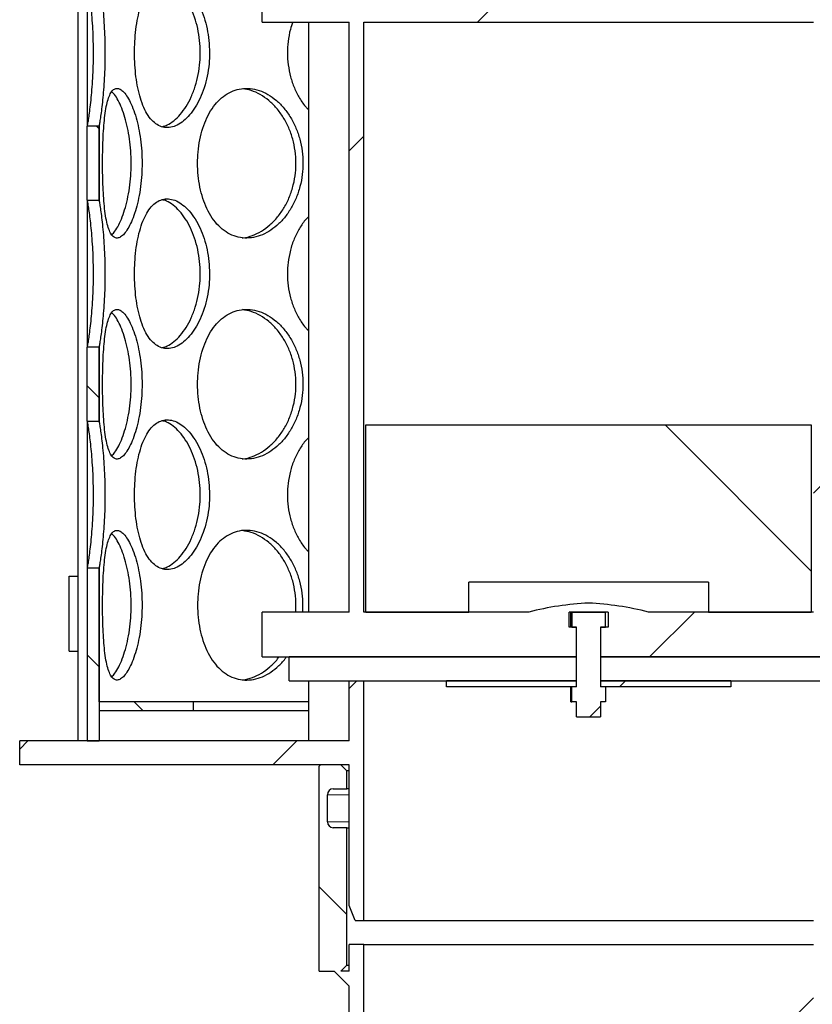
# Model space of a CAD drawing. Units: millimetres. Extents: x 0 to 420, y 0 to 297.
# Drawn here: x 122 to 135, y 208 to 224 of the extents above; entities that cross this region are included whole.
import ezdxf

# ---------------------------------------------------------------- set-up
doc = ezdxf.new("R2010")
doc.units = ezdxf.units.MM
pattern_1 = [(45, (0, 0), (-13.4704, 13.4704), []), (45, (4.49, 0), (-13.4704, 13.4704), []), (45, (8.98, 0), (-13.4704, 13.4704), []), (45, (13.47, 0), (-13.4704, 13.4704), [])]
pattern_2 = [(135, (0, 0), (-13.4704, -13.4704), []), (135, (-2e-14, 4.49), (-13.4704, -13.4704), []), (135, (-3e-14, 8.98), (-13.4704, -13.4704), []), (135, (-5e-14, 13.47), (-13.4704, -13.4704), [])]

msp = doc.modelspace()

# ---------------------------------------------------------------- hatches: boundary and pattern name
at = {"linetype": 'Continuous', "lineweight": 18}
h = msp.add_hatch(dxfattribs=at)
h.set_pattern_fill('ANSI31', angle=90, style=0)
edge = h.paths.add_edge_path(flags=0)
edge.add_arc((127.36799, 210.72146), 0.1, 180, 270, ccw=False)
edge.add_line((127.26799, 210.72146), (127.26799, 211.17146))
edge.add_arc((127.36799, 211.17146), 0.1, 90, 180, ccw=False)
edge.add_line((127.36799, 211.27146), (127.59299, 211.27146))
edge.add_line((127.59299, 211.27146), (127.59299, 211.57146))
edge.add_line((127.59299, 211.57146), (127.49299, 211.67146))
edge.add_line((127.49299, 211.67146), (127.15549, 211.67146))
edge.add_line((127.15549, 211.67146), (127.13049, 211.64646))
edge.add_line((127.13049, 211.64646), (127.13049, 208.22646))
edge.add_line((127.13049, 208.22646), (127.38049, 208.22646))
edge.add_line((127.38049, 208.22646), (127.63049, 207.97646))
edge.add_line((127.63049, 207.97646), (127.63049, 200.02646))
edge.add_line((127.63049, 200.02646), (153.63049, 200.02646))
edge.add_line((153.63049, 200.02646), (153.63049, 197.82646))
edge.add_line((153.63049, 197.82646), (154.03049, 197.82646))
edge.add_line((154.03049, 197.82646), (154.03049, 201.52646))
edge.add_line((154.03049, 201.52646), (153.63049, 201.52646))
edge.add_line((153.63049, 201.52646), (153.63049, 233.97646))
edge.add_line((153.63049, 233.97646), (158.88049, 233.97646))
edge.add_line((158.88049, 233.97646), (159.13049, 234.07646))
edge.add_line((159.13049, 234.07646), (159.13049, 234.22146))
edge.add_line((159.13049, 234.22146), (153.38549, 234.22146))
edge.add_line((153.38549, 234.22146), (153.38549, 200.27146))
edge.add_line((153.38549, 200.27146), (127.87549, 200.27146))
edge.add_line((127.87549, 200.27146), (127.87549, 208.67146))
edge.add_line((127.87549, 208.67146), (127.63049, 208.67146))
edge.add_line((127.63049, 208.67146), (127.63049, 208.22646))
edge.add_line((127.63049, 208.22646), (127.49299, 208.22646))
edge.add_line((127.49299, 208.22646), (127.59299, 208.32646))
edge.add_line((127.59299, 208.32646), (127.59299, 210.62146))
edge.add_line((127.59299, 210.62146), (127.36799, 210.62146))
h = msp.add_hatch(dxfattribs=at)
h.set_pattern_fill('DIN 201 Stahl und Stahlguss', style=0, pattern_type=2)
h.set_pattern_definition(pattern_1)
h.paths.add_polyline_path([(134.00224, 225.12146), (134.00224, 225.47146), (132.65874, 225.47146), (132.65874, 225.12146), (132.58049, 225.12146), (132.58049, 224.82146), (128.38049, 224.82146), (126.18049, 224.32146), (126.18049, 224.07146), (127.63049, 224.07146), (127.63049, 214.22146), (126.18049, 214.22146), (126.18049, 213.47146), (131.43049, 213.47146), (131.43049, 213.97146), (131.30549, 213.97146), (131.30549, 214.22146), (131.95549, 214.22146), (131.95549, 213.97146), (131.83049, 213.97146), (131.83049, 213.47146), (137.08049, 213.47146), (137.08049, 214.22146), (135.63049, 214.22146), (135.63049, 224.07146), (137.08049, 224.07146), (137.08049, 224.32146), (134.88049, 224.82146), (134.08049, 224.82146), (134.08049, 225.12146)], flags=0)
edge = h.paths.add_edge_path(flags=0)
edge.add_arc((131.86839, 209.37712), 5, 92.727169, 104.334362)
edge.add_line((130.63049, 214.22146), (127.87549, 214.22146))
edge.add_line((127.87549, 214.22146), (127.87549, 224.07146))
edge.add_line((127.87549, 224.07146), (135.38549, 224.07146))
edge.add_line((135.38549, 224.07146), (135.38549, 214.22146))
edge.add_line((135.38549, 214.22146), (132.63049, 214.22146))
edge.add_arc((131.39259, 209.37712), 5, 75.665638, 87.272831)
h = msp.add_hatch(dxfattribs=at)
h.set_pattern_fill('ANSI31', angle=90, style=0)
h.paths.add_polyline_path([(123.45549, 221.0996), (123.45549, 222.33333), (123.25549, 222.33333), (123.25549, 221.0996)], flags=0)
h = msp.add_hatch(dxfattribs=at)
h.set_pattern_fill('ANSI31', angle=90, style=0)
h.paths.add_polyline_path([(123.45549, 217.4096), (123.45549, 218.64333), (123.25549, 218.64333), (123.25549, 217.4096)], flags=0)
h = msp.add_hatch(dxfattribs=at)
h.set_pattern_fill('DIN 201 Stahl und Stahlguss', angle=90, style=0, pattern_type=2)
h.set_pattern_definition(pattern_2)
h.paths.add_polyline_path([(129.63049, 214.72146), (133.63049, 214.72146), (133.63049, 214.22146), (135.34799, 214.22146), (135.34799, 217.34646), (127.91299, 217.34646), (127.91299, 214.22146), (129.63049, 214.22146)], flags=0)
h = msp.add_hatch(dxfattribs=at)
h.set_pattern_fill('ANSI31', angle=90, style=0)
h.paths.add_polyline_path([(123.45549, 212.07146), (123.45549, 214.95333), (123.25549, 214.95333), (123.25549, 212.07146)], flags=0)
h = msp.add_hatch(dxfattribs=at)
h.set_pattern_fill('DIN 201 Stahl und Stahlguss', style=0, pattern_type=2)
h.set_pattern_definition(pattern_1)
h.paths.add_polyline_path([(122.95549, 213.57146), (123.10549, 213.57146), (123.10549, 214.82146), (122.95549, 214.82146)], flags=0)
h = msp.add_hatch(dxfattribs=at)
h.set_pattern_fill('DIN 201 Stahl und Stahlguss', style=0, pattern_type=2)
h.set_pattern_definition(pattern_1)
h.paths.add_polyline_path([(131.91275, 212.72146), (131.91275, 212.97146), (131.83049, 212.97146), (131.83049, 213.97146), (131.91275, 213.97146), (131.91275, 214.22146), (131.34823, 214.22146), (131.34823, 213.97146), (131.43049, 213.97146), (131.43049, 212.97146), (131.34823, 212.97146), (131.34823, 212.72146), (131.43049, 212.72146), (131.43049, 212.47146), (131.83049, 212.47146), (131.83049, 212.72146)], flags=0)
h = msp.add_hatch(dxfattribs=at)
h.set_pattern_fill('DIN 201 Stahl und Stahlguss', angle=90, style=0, pattern_type=2)
h.set_pattern_definition(pattern_2)
h.paths.add_polyline_path([(131.43049, 213.07146), (131.43049, 213.47146), (126.63049, 213.47146), (126.63049, 213.07146)], flags=0)
h = msp.add_hatch(dxfattribs=at)
h.set_pattern_fill('DIN 201 Stahl und Stahlguss', angle=90, style=0, pattern_type=2)
h.set_pattern_definition(pattern_2)
h.paths.add_polyline_path([(136.63049, 213.07146), (136.63049, 213.47146), (131.83049, 213.47146), (131.83049, 213.07146)], flags=0)
h = msp.add_hatch(dxfattribs=at)
h.set_pattern_fill('ANSI31', style=0)
h.paths.add_polyline_path([(127.87549, 213.07146), (127.63049, 213.07146), (127.63049, 212.07146), (122.13049, 212.07146), (122.13049, 211.67146), (127.63049, 211.67146), (127.63049, 209.32146), (127.73049, 209.07146), (127.87549, 209.07146)], flags=0)
h = msp.add_hatch(dxfattribs=at)
h.set_pattern_fill('DIN 201 Stahl und Stahlguss', style=0, pattern_type=2)
h.set_pattern_definition(pattern_1)
h.paths.add_polyline_path([(131.43049, 212.97146), (131.43049, 213.07146), (129.25549, 213.07146), (129.25549, 212.97146)], flags=0)
h = msp.add_hatch(dxfattribs=at)
h.set_pattern_fill('DIN 201 Stahl und Stahlguss', style=0, pattern_type=2)
h.set_pattern_definition(pattern_1)
h.paths.add_polyline_path([(134.00549, 212.97146), (134.00549, 213.07146), (131.83049, 213.07146), (131.83049, 212.97146)], flags=0)
h = msp.add_hatch(dxfattribs=at)
h.set_pattern_fill('ANSI31', angle=90, style=0)
h.paths.add_polyline_path([(123.45549, 212.57146), (125.03049, 212.57146), (125.03049, 212.72146), (123.45549, 212.72146)], flags=0)

# ---------------------------------------------------------------- linework, layer by layer
at = {"color": 7, "linetype": 'Continuous', "lineweight": 25}
for p, q in [((123.1055, 212.07146), (123.1055, 239.57146)), ((123.2555, 224.7896), (123.2555, 222.33333)), ((126.18049, 224.07146), (126.18049, 224.32146)), ((126.18049, 224.07146), (127.63049, 224.07146)), ((126.9525, 224.07146), (126.9525, 214.22146)), ((127.63049, 214.22146), (127.63049, 224.07146)), ((127.87549, 224.07146), (135.38549, 224.07146)), ((127.87549, 214.22146), (127.87549, 224.07146)), ((123.25549, 221.0996), (123.25549, 222.33333)), ((123.45549, 222.33333), (123.25549, 222.33333)), ((123.45549, 222.33333), (123.45549, 221.0996)), ((123.45696, 222.31421), (123.45549, 222.31421)), ((123.45696, 221.11872), (123.45696, 222.31421)), ((123.25549, 221.0996), (123.45549, 221.0996)), ((123.2555, 221.0996), (123.2555, 218.64333)), ((123.45696, 221.11872), (123.45549, 221.11872)), ((123.25549, 217.4096), (123.25549, 218.64333)), ((123.45549, 218.64333), (123.25549, 218.64333)), ((123.45549, 218.64333), (123.45549, 217.4096)), ((123.45696, 218.62421), (123.45549, 218.62421)), ((123.45696, 217.42872), (123.45696, 218.62421)), ((123.25549, 217.4096), (123.45549, 217.4096)), ((123.2555, 217.4096), (123.2555, 214.95333)), ((123.45696, 217.42872), (123.45549, 217.42872)), ((127.91299, 214.22146), (127.91299, 217.34646)), ((127.91299, 217.34646), (135.34799, 217.34646)), ((135.34799, 217.34646), (135.34799, 214.22146)), ((123.45549, 214.95333), (123.25549, 214.95333)), ((123.25549, 214.95333), (123.25549, 212.07146)), ((123.45549, 214.95333), (123.45549, 212.07146)), ((123.45549, 214.93421), (123.45696, 214.93421)), ((123.45696, 212.72146), (123.45696, 214.93421)), ((122.95549, 213.57146), (122.95549, 214.82146)), ((122.95549, 214.82146), (123.10549, 214.82146)), ((123.10549, 213.57146), (123.10549, 214.82146)), ((123.10549, 214.82146), (123.1055, 214.82146)), ((129.63049, 214.22146), (129.63049, 214.72146)), ((133.63049, 214.72146), (129.63049, 214.72146)), ((133.63049, 214.72146), (133.63049, 214.22146)), ((126.18049, 213.47146), (126.18049, 214.22146)), ((127.63049, 214.22146), (126.18049, 214.22146)), ((130.63049, 214.22146), (127.87549, 214.22146)), ((127.91299, 214.22146), (129.63049, 214.22146)), ((131.95549, 214.22146), (131.30549, 214.22146)), ((131.30549, 213.97146), (131.30549, 214.22146)), ((131.33272, 213.97146), (131.33272, 214.22146)), ((131.34823, 214.22146), (131.34823, 213.97146)), ((131.34823, 214.22146), (131.91275, 214.22146)), ((131.91275, 213.97146), (131.91275, 214.22146)), ((131.95549, 214.22146), (131.95549, 213.97146)), ((135.38549, 214.22146), (132.63049, 214.22146)), ((133.63049, 214.22146), (135.34799, 214.22146)), ((131.43049, 213.97146), (131.30549, 213.97146)), ((131.34823, 213.97146), (131.43049, 213.97146)), ((131.43049, 212.97146), (131.43049, 213.97146)), ((131.43049, 213.47146), (131.43049, 213.97146)), ((131.83049, 213.97146), (131.91275, 213.97146)), ((131.83049, 213.97146), (131.83049, 212.97146)), ((131.83049, 213.97146), (131.83049, 213.47146)), ((131.95549, 213.97146), (131.83049, 213.97146)), ((122.95549, 213.57146), (123.10549, 213.57146)), ((123.10549, 213.57146), (123.1055, 213.57146)), ((126.18049, 213.47146), (131.43049, 213.47146)), ((126.63049, 213.07146), (126.63049, 213.47146)), ((131.43049, 213.47146), (126.63049, 213.47146)), ((131.43049, 213.07146), (131.43049, 213.47146)), ((131.83049, 213.47146), (131.83049, 213.07146)), ((136.63049, 213.47146), (131.83049, 213.47146)), ((131.83049, 213.47146), (137.08049, 213.47146)), ((126.63049, 213.07146), (131.43049, 213.07146)), ((126.9525, 213.07146), (126.9525, 212.07146)), ((127.63049, 212.07146), (127.63049, 213.07146)), ((127.63049, 213.07146), (127.87549, 213.07146)), ((127.87549, 209.07146), (127.87549, 213.07146)), ((129.25549, 212.97146), (129.25549, 213.07146)), ((131.43049, 213.07146), (129.25549, 213.07146)), ((131.43049, 212.97146), (129.25549, 212.97146)), ((131.33272, 212.72146), (131.33272, 212.97146)), ((131.34823, 212.72146), (131.34823, 212.97146)), ((131.43049, 212.97146), (131.34823, 212.97146)), ((131.43049, 212.97146), (131.43049, 213.07146)), ((131.83049, 213.07146), (131.83049, 212.97146)), ((134.00549, 213.07146), (131.83049, 213.07146)), ((131.83049, 213.07146), (136.63049, 213.07146)), ((131.91275, 212.97146), (131.83049, 212.97146)), ((134.00549, 212.97146), (131.83049, 212.97146)), ((131.91275, 212.97146), (131.91275, 212.72146)), ((134.00549, 213.07146), (134.00549, 212.97146)), ((123.45549, 212.72146), (123.45549, 212.57146)), ((125.03049, 212.72146), (123.45549, 212.72146)), ((125.03049, 212.57146), (125.03049, 212.72146)), ((126.9525, 212.72146), (125.03049, 212.72146)), ((131.33272, 212.72146), (131.34823, 212.72146)), ((131.43049, 212.72146), (131.34823, 212.72146)), ((131.43049, 212.47146), (131.43049, 212.72146)), ((131.83049, 212.72146), (131.83049, 212.47146)), ((131.91275, 212.72146), (131.83049, 212.72146)), ((125.03049, 212.57146), (123.45549, 212.57146)), ((123.45696, 212.57146), (123.45696, 212.07146)), ((126.9525, 212.57146), (125.03049, 212.57146)), ((131.43049, 212.47146), (131.83049, 212.47146)), ((122.13049, 211.67146), (122.13049, 212.07146)), ((127.63049, 212.07146), (122.13049, 212.07146)), ((123.25549, 212.07146), (123.45549, 212.07146)), ((127.63049, 211.67146), (122.13049, 211.67146)), ((127.13049, 211.64646), (127.15549, 211.67146)), ((127.13049, 208.22646), (127.13049, 211.64646)), ((127.49299, 211.67146), (127.15549, 211.67146)), ((127.59299, 211.57146), (127.49299, 211.67146)), ((127.63049, 209.32146), (127.63049, 211.67146)), ((127.59299, 211.27146), (127.59299, 211.57146)), ((127.63049, 211.57146), (127.59299, 211.57146)), ((127.36799, 211.27146), (127.59299, 211.27146)), ((127.63049, 211.27146), (127.59299, 211.27146)), ((127.26799, 210.72146), (127.26799, 211.17146)), ((127.59299, 210.62146), (127.36799, 210.62146)), ((127.59299, 208.32646), (127.59299, 210.62146)), ((127.59299, 210.62146), (127.63049, 210.62146)), ((127.73049, 209.07146), (127.63049, 209.32146)), ((127.73049, 209.07146), (127.87549, 209.07146)), ((127.87549, 209.07146), (135.38549, 209.07146)), ((127.63049, 208.22646), (127.63049, 208.67146)), ((127.87549, 208.67146), (127.63049, 208.67146)), ((127.87549, 200.27146), (127.87549, 208.67146)), ((127.87549, 208.67146), (135.38549, 208.67146)), ((127.49299, 208.22646), (127.59299, 208.32646)), ((127.59299, 208.32646), (127.63049, 208.32646)), ((127.13049, 208.22646), (127.38049, 208.22646)), ((127.63049, 207.97646), (127.38049, 208.22646)), ((127.63049, 208.22646), (127.49299, 208.22646)), ((127.63049, 200.02646), (127.63049, 207.97646)), ((127.87549, 200.27146), (135.38549, 207.78146))]:
    msp.add_line(p, q, dxfattribs=at)
at = {"color": 8, "linetype": 'Continuous', "lineweight": 18}
for p, q in [((127.63049, 211.17146), (127.26799, 211.17146)), ((127.63049, 210.72146), (127.26799, 210.72146))]:
    msp.add_line(p, q, dxfattribs=at)
at = {"color": 7, "linetype": 'Continuous', "lineweight": 25}
for centre, radius, start, end in [((131.86839, 209.37712), 5, 92.727169, 104.334362), ((131.39259, 209.37712), 5, 75.665638, 87.272831), ((127.36799, 211.17146), 0.1, 90, 180), ((127.36799, 210.72146), 0.1, 180, 270)]:
    msp.add_arc(centre, radius, start, end, dxfattribs=at)
for points, knots in [([(123.26082, 222.33333), (123.26157, 222.33703), (123.26423, 222.35013), (123.27355, 222.40065), (123.28772, 222.49285), (123.30448, 222.61531), (123.32192, 222.76575), (123.33827, 222.94001), (123.3514, 223.13236), (123.36021, 223.33609), (123.36337, 223.54605), (123.36105, 223.75572), (123.35307, 223.9594), (123.34071, 224.15195), (123.32496, 224.32764), (123.30763, 224.48241), (123.29045, 224.61144), (123.27521, 224.71212), (123.26478, 224.77029), (123.26176, 224.78501), (123.26082, 224.7896)], [0, 0, 0, 0, 0.02277768, 0.08047564, 0.13860402, 0.19672584, 0.25667585, 0.31661364, 0.37627017, 0.43591917, 0.49519221, 0.55446683, 0.61350258, 0.67254963, 0.73175058, 0.79096467, 0.85045929, 0.90995756, 0.97196196, 1, 1, 1, 1]), ([(123.45696, 222.31421), (123.45873, 222.32302), (123.46227, 222.34062), (123.47334, 222.40198), (123.48756, 222.49709), (123.50394, 222.62045), (123.52077, 222.7702), (123.53647, 222.94246), (123.54915, 223.13314), (123.55776, 223.33746), (123.56083, 223.54919), (123.5584, 223.76255), (123.55021, 223.97041), (123.53757, 224.16689), (123.52156, 224.34539), (123.50418, 224.50074), (123.48728, 224.62798), (123.47295, 224.72315), (123.46211, 224.78369), (123.45868, 224.80037), (123.45696, 224.80872)], [0, 0, 0, 0, 0.054237773, 0.108331838, 0.162823818, 0.217314831, 0.272432105, 0.327543879, 0.383678293, 0.439809791, 0.496732845, 0.553657021, 0.610837368, 0.668023099, 0.724981517, 0.781944729, 0.838079073, 0.894211222, 0.947051155, 1, 1, 1, 1]), ([(125.30072, 223.56146), (125.2987, 223.62931), (125.29467, 223.76498), (125.26284, 223.96332), (125.21304, 224.15105), (125.14502, 224.3261), (125.06036, 224.48196), (124.96288, 224.61373), (124.85717, 224.714), (124.74824, 224.78179), (124.6395, 224.81388), (124.53468, 224.8119), (124.43653, 224.77477), (124.34699, 224.70534), (124.26787, 224.60477), (124.19986, 224.47604), (124.14402, 224.32223), (124.10018, 224.14669), (124.06925, 223.95368), (124.05161, 223.75617), (124.04625, 223.55599), (124.05214, 223.35791), (124.07052, 223.15958), (124.10131, 222.97185), (124.14492, 222.79679), (124.20237, 222.64091), (124.273, 222.50913), (124.35579, 222.40887), (124.44804, 222.3411), (124.54859, 222.30903), (124.65385, 222.31103), (124.76155, 222.34819), (124.86795, 222.41764), (124.96994, 222.51823), (125.06399, 222.64697), (125.14644, 222.8008), (125.21489, 222.97636), (125.2649, 223.16937), (125.29562, 223.36684), (125.29908, 223.49912), (125.30072, 223.56146)], [0, 0, 0, 0, 0.02607391, 0.05214387, 0.07821823, 0.10428492, 0.13141882, 0.15854659, 0.18536158, 0.21217619, 0.23859701, 0.26502364, 0.29116873, 0.3173218, 0.34345042, 0.36958124, 0.39592589, 0.42226607, 0.44914692, 0.47602273, 0.50000213, 0.52607671, 0.55214741, 0.57822145, 0.60428767, 0.63142901, 0.65856417, 0.68537909, 0.71219361, 0.73861487, 0.76504196, 0.79118657, 0.81733913, 0.84346748, 0.86959798, 0.89594308, 0.9222837, 0.94916515, 0.97604149, 1, 1, 1, 1]), ([(124.51248, 222.32662), (124.54023, 222.33444), (124.60528, 222.35276), (124.70751, 222.42204), (124.81434, 222.52622), (124.91213, 222.66061), (124.997, 222.82034), (125.06567, 223.00044), (125.11486, 223.19653), (125.14107, 223.38577), (125.1486, 223.57718), (125.13855, 223.76727), (125.10649, 223.96742), (125.05429, 224.15615), (124.98437, 224.33015), (124.89851, 224.4833), (124.80025, 224.61321), (124.69343, 224.71159), (124.59489, 224.77561), (124.53385, 224.79048), (124.50976, 224.79635)], [0, 0, 0, 0, 0.04411379, 0.10341831, 0.16249121, 0.22156631, 0.28016381, 0.33874764, 0.39702019, 0.45527558, 0.49924599, 0.55630967, 0.61336652, 0.67040509, 0.72743126, 0.78564575, 0.84385363, 0.90272461, 0.96160023, 1, 1, 1, 1]), ([(126.69086, 224.07146), (126.67667, 224.03201), (126.63956, 223.92878), (126.61017, 223.75584), (126.59807, 223.55609), (126.61074, 223.35786), (126.64929, 223.15969), (126.71278, 222.9715), (126.80264, 222.79814), (126.88388, 222.67714), (126.94125, 222.62365), (126.9525, 222.61316)], [0, 0, 0, 0, 0.0808854, 0.21165529, 0.32833212, 0.45520346, 0.58205594, 0.70892468, 0.83575533, 0.96781723, 1, 1, 1, 1]), ([(124.17473, 221.71646), (124.17342, 221.78431), (124.1708, 221.91998), (124.15024, 222.11832), (124.11832, 222.30605), (124.07526, 222.4811), (124.0226, 222.63696), (123.96328, 222.76873), (123.90079, 222.869), (123.83845, 222.93679), (123.77873, 222.96888), (123.72364, 222.9669), (123.67476, 222.92977), (123.63258, 222.86034), (123.59767, 222.75977), (123.56955, 222.63104), (123.54802, 222.47723), (123.53219, 222.30169), (123.52164, 222.10868), (123.5159, 221.91117), (123.51419, 221.71099), (123.51605, 221.51291), (123.52209, 221.31458), (123.53258, 221.12685), (123.54835, 220.95179), (123.57055, 220.79591), (123.59981, 220.66413), (123.63663, 220.56387), (123.68029, 220.4961), (123.73084, 220.46403), (123.78643, 220.46603), (123.846, 220.50319), (123.90706, 220.57264), (123.96756, 220.67323), (124.02483, 220.80197), (124.07616, 220.9558), (124.1195, 221.13136), (124.15155, 221.32437), (124.17143, 221.52184), (124.17367, 221.65412), (124.17473, 221.71646)], [0, 0, 0, 0, 0.02607391, 0.05214387, 0.07821823, 0.10428492, 0.13141882, 0.15854659, 0.18536158, 0.21217619, 0.23859701, 0.26502364, 0.29116873, 0.3173218, 0.34345042, 0.36958124, 0.39592589, 0.42226607, 0.44914692, 0.47602273, 0.50000213, 0.52607671, 0.55214741, 0.57822145, 0.60428767, 0.63142901, 0.65856417, 0.68537909, 0.71219361, 0.73861487, 0.76504196, 0.79118657, 0.81733913, 0.84346748, 0.86959798, 0.89594308, 0.9222837, 0.94916515, 0.97604149, 1, 1, 1, 1]), ([(126.86069, 221.71646), (126.8581, 221.78431), (126.85294, 221.91998), (126.81203, 222.11832), (126.74775, 222.30605), (126.65943, 222.4811), (126.5486, 222.63696), (126.41963, 222.76873), (126.27795, 222.869), (126.12988, 222.93679), (125.97958, 222.96888), (125.83222, 222.9669), (125.69153, 222.92977), (125.56078, 222.86034), (125.44287, 222.75977), (125.33963, 222.63104), (125.25331, 222.47723), (125.18446, 222.30169), (125.13527, 222.10868), (125.10695, 221.91117), (125.09831, 221.71099), (125.10782, 221.51291), (125.13728, 221.31458), (125.18626, 221.12685), (125.25471, 220.95179), (125.34348, 220.79591), (125.45064, 220.66413), (125.57372, 220.56387), (125.70824, 220.4961), (125.8519, 220.46403), (125.99961, 220.46603), (126.14805, 220.50319), (126.2925, 220.57264), (126.42897, 220.67323), (126.55336, 220.80197), (126.66129, 220.9558), (126.75015, 221.13136), (126.81468, 221.32437), (126.85415, 221.52184), (126.85859, 221.65412), (126.86069, 221.71646)], [0, 0, 0, 0, 0.02607391, 0.05214387, 0.07821823, 0.10428492, 0.13141882, 0.15854659, 0.18536158, 0.21217619, 0.23859701, 0.26502364, 0.29116873, 0.3173218, 0.34345042, 0.36958124, 0.39592589, 0.42226607, 0.44914692, 0.47602273, 0.50000213, 0.52607671, 0.55214741, 0.57822145, 0.60428767, 0.63142901, 0.65856417, 0.68537909, 0.71219361, 0.73861487, 0.76504196, 0.79118657, 0.81733913, 0.84346748, 0.86959798, 0.89594308, 0.9222837, 0.94916515, 0.97604149, 1, 1, 1, 1]), ([(125.84387, 220.47169), (125.85002, 220.4717), (125.90712, 220.47182), (126.01736, 220.50632), (126.16856, 220.5757), (126.31153, 220.68158), (126.4407, 220.81551), (126.55168, 220.97536), (126.64076, 221.15543), (126.7042, 221.35153), (126.73785, 221.54077), (126.74751, 221.73218), (126.73463, 221.92227), (126.69341, 222.12242), (126.62604, 222.31115), (126.53524, 222.48514), (126.42278, 222.63833), (126.29281, 222.7681), (126.1496, 222.867), (126.00072, 222.93638), (125.9007, 222.9531), (125.8519, 222.96126)], [0, 0, 0, 0, 0.00688213, 0.06388951, 0.12091111, 0.17771001, 0.23451101, 0.29085281, 0.34718146, 0.40321081, 0.45922366, 0.50150144, 0.55636846, 0.61122891, 0.66607179, 0.72090274, 0.77687627, 0.83284344, 0.88944819, 0.94605739, 1, 1, 1, 1]), ([(123.66831, 220.52234), (123.68587, 220.54043), (123.72461, 220.58035), (123.78453, 220.68202), (123.84416, 220.8154), (123.89712, 220.97539), (123.94068, 221.15542), (123.97226, 221.35153), (123.98922, 221.54077), (123.99411, 221.73218), (123.98757, 221.92227), (123.96688, 222.12241), (123.93342, 222.31117), (123.88919, 222.48508), (123.83578, 222.63856), (123.77605, 222.76723), (123.71871, 222.86048), (123.68257, 222.89585), (123.66749, 222.91061)], [0, 0, 0, 0, 0.05498996, 0.12133385, 0.18768021, 0.25349018, 0.31928481, 0.38472984, 0.45015559, 0.4995381, 0.56362547, 0.62770516, 0.69176433, 0.75580957, 0.82118939, 0.88656178, 0.9526789, 1, 1, 1, 1]), ([(123.26082, 218.64333), (123.26157, 218.64703), (123.26423, 218.66013), (123.27355, 218.71065), (123.28772, 218.80285), (123.30448, 218.92531), (123.32192, 219.07575), (123.33827, 219.25001), (123.3514, 219.44236), (123.36021, 219.64609), (123.36337, 219.85605), (123.36105, 220.06572), (123.35307, 220.2694), (123.34071, 220.46195), (123.32496, 220.63764), (123.30763, 220.79241), (123.29045, 220.92144), (123.27521, 221.02212), (123.26478, 221.08029), (123.26176, 221.09501), (123.26082, 221.0996)], [0, 0, 0, 0, 0.02277768, 0.08047564, 0.13860402, 0.19672584, 0.25667585, 0.31661364, 0.37627017, 0.43591917, 0.49519221, 0.55446683, 0.61350258, 0.67254963, 0.73175058, 0.79096467, 0.85045929, 0.90995756, 0.97196196, 1, 1, 1, 1]), ([(123.45696, 218.62421), (123.45873, 218.63302), (123.46227, 218.65062), (123.47334, 218.71198), (123.48756, 218.80709), (123.50394, 218.93045), (123.52077, 219.0802), (123.53647, 219.25246), (123.54915, 219.44314), (123.55776, 219.64746), (123.56083, 219.85919), (123.5584, 220.07255), (123.55021, 220.28041), (123.53757, 220.47689), (123.52156, 220.65539), (123.50418, 220.81074), (123.48728, 220.93798), (123.47295, 221.03315), (123.46211, 221.09369), (123.45868, 221.11037), (123.45696, 221.11872)], [0, 0, 0, 0, 0.054237773, 0.108331838, 0.162823818, 0.217314831, 0.272432105, 0.327543879, 0.383678293, 0.439809791, 0.496732845, 0.553657021, 0.610837368, 0.668023099, 0.724981517, 0.781944729, 0.838079073, 0.894211222, 0.947051155, 1, 1, 1, 1]), ([(125.30072, 219.87146), (125.2987, 219.93931), (125.29467, 220.07498), (125.26284, 220.27332), (125.21304, 220.46105), (125.14502, 220.6361), (125.06036, 220.79196), (124.96288, 220.92373), (124.85717, 221.024), (124.74824, 221.09179), (124.6395, 221.12388), (124.53468, 221.1219), (124.43653, 221.08477), (124.34699, 221.01534), (124.26787, 220.91477), (124.19986, 220.78604), (124.14402, 220.63223), (124.10018, 220.45669), (124.06925, 220.26368), (124.05161, 220.06617), (124.04625, 219.86599), (124.05214, 219.66791), (124.07052, 219.46958), (124.10131, 219.28185), (124.14492, 219.10679), (124.20237, 218.95091), (124.273, 218.81913), (124.35579, 218.71887), (124.44804, 218.6511), (124.54859, 218.61903), (124.65385, 218.62103), (124.76155, 218.65819), (124.86795, 218.72764), (124.96994, 218.82823), (125.06399, 218.95697), (125.14644, 219.1108), (125.21489, 219.28636), (125.2649, 219.47937), (125.29562, 219.67684), (125.29908, 219.80912), (125.30072, 219.87146)], [0, 0, 0, 0, 0.02607391, 0.05214387, 0.07821823, 0.10428492, 0.13141882, 0.15854659, 0.18536158, 0.21217619, 0.23859701, 0.26502364, 0.29116873, 0.3173218, 0.34345042, 0.36958124, 0.39592589, 0.42226607, 0.44914692, 0.47602273, 0.50000213, 0.52607671, 0.55214741, 0.57822145, 0.60428767, 0.63142901, 0.65856417, 0.68537909, 0.71219361, 0.73861487, 0.76504196, 0.79118657, 0.81733913, 0.84346748, 0.86959798, 0.89594308, 0.9222837, 0.94916515, 0.97604149, 1, 1, 1, 1]), ([(124.51248, 218.63662), (124.54023, 218.64444), (124.60528, 218.66276), (124.70751, 218.73204), (124.81434, 218.83622), (124.91213, 218.97061), (124.997, 219.13034), (125.06567, 219.31044), (125.11486, 219.50653), (125.14107, 219.69577), (125.1486, 219.88718), (125.13855, 220.07727), (125.10649, 220.27742), (125.05429, 220.46615), (124.98437, 220.64015), (124.89851, 220.7933), (124.80025, 220.92321), (124.69343, 221.02159), (124.59489, 221.08561), (124.53385, 221.10048), (124.50976, 221.10635)], [0, 0, 0, 0, 0.04411379, 0.10341831, 0.16249121, 0.22156631, 0.28016381, 0.33874764, 0.39702019, 0.45527558, 0.49924599, 0.55630967, 0.61336652, 0.67040509, 0.72743126, 0.78564575, 0.84385363, 0.90272461, 0.96160023, 1, 1, 1, 1]), ([(126.9525, 220.8195), (126.93964, 220.80735), (126.88227, 220.75307), (126.80074, 220.63101), (126.71044, 220.45702), (126.64669, 220.26359), (126.60954, 220.06619), (126.59824, 219.86599), (126.61069, 219.66789), (126.6493, 219.46968), (126.71277, 219.2815), (126.80264, 219.10814), (126.88388, 218.98714), (126.94125, 218.93365), (126.9525, 218.92316)], [0, 0, 0, 0, 0.02754513, 0.12297385, 0.21838639, 0.31575742, 0.41311016, 0.49997121, 0.59442164, 0.68885804, 0.78330654, 0.87772668, 0.97604127, 1, 1, 1, 1]), ([(124.17473, 218.02646), (124.17342, 218.09431), (124.1708, 218.22998), (124.15024, 218.42832), (124.11832, 218.61605), (124.07526, 218.7911), (124.0226, 218.94696), (123.96328, 219.07873), (123.90079, 219.179), (123.83845, 219.24679), (123.77873, 219.27888), (123.72364, 219.2769), (123.67476, 219.23977), (123.63258, 219.17034), (123.59767, 219.06977), (123.56955, 218.94104), (123.54802, 218.78723), (123.53219, 218.61169), (123.52164, 218.41868), (123.5159, 218.22117), (123.51419, 218.02099), (123.51605, 217.82291), (123.52209, 217.62458), (123.53258, 217.43685), (123.54835, 217.26179), (123.57055, 217.10591), (123.59981, 216.97413), (123.63663, 216.87387), (123.68029, 216.8061), (123.73084, 216.77403), (123.78643, 216.77603), (123.846, 216.81319), (123.90706, 216.88264), (123.96756, 216.98323), (124.02483, 217.11197), (124.07616, 217.2658), (124.1195, 217.44136), (124.15155, 217.63437), (124.17143, 217.83184), (124.17367, 217.96412), (124.17473, 218.02646)], [0, 0, 0, 0, 0.02607391, 0.05214387, 0.07821823, 0.10428492, 0.13141882, 0.15854659, 0.18536158, 0.21217619, 0.23859701, 0.26502364, 0.29116873, 0.3173218, 0.34345042, 0.36958124, 0.39592589, 0.42226607, 0.44914692, 0.47602273, 0.50000213, 0.52607671, 0.55214741, 0.57822145, 0.60428767, 0.63142901, 0.65856417, 0.68537909, 0.71219361, 0.73861487, 0.76504196, 0.79118657, 0.81733913, 0.84346748, 0.86959798, 0.89594308, 0.9222837, 0.94916515, 0.97604149, 1, 1, 1, 1]), ([(123.66831, 216.83234), (123.68587, 216.85043), (123.72461, 216.89035), (123.78453, 216.99202), (123.84416, 217.1254), (123.89712, 217.28539), (123.94068, 217.46542), (123.97226, 217.66153), (123.98922, 217.85077), (123.99411, 218.04218), (123.98757, 218.23227), (123.96688, 218.43241), (123.93342, 218.62117), (123.88919, 218.79508), (123.83578, 218.94856), (123.77605, 219.07723), (123.71871, 219.17048), (123.68257, 219.20585), (123.66749, 219.22061)], [0, 0, 0, 0, 0.05498996, 0.12133385, 0.18768021, 0.25349018, 0.31928481, 0.38472984, 0.45015559, 0.4995381, 0.56362547, 0.62770516, 0.69176433, 0.75580957, 0.82118939, 0.88656178, 0.9526789, 1, 1, 1, 1]), ([(126.86069, 218.02646), (126.8581, 218.09431), (126.85294, 218.22998), (126.81203, 218.42832), (126.74775, 218.61605), (126.65943, 218.7911), (126.5486, 218.94696), (126.41963, 219.07873), (126.27795, 219.179), (126.12988, 219.24679), (125.97958, 219.27888), (125.83222, 219.2769), (125.69153, 219.23977), (125.56078, 219.17034), (125.44287, 219.06977), (125.33963, 218.94104), (125.25331, 218.78723), (125.18446, 218.61169), (125.13527, 218.41868), (125.10695, 218.22117), (125.09831, 218.02099), (125.10782, 217.82291), (125.13728, 217.62458), (125.18626, 217.43685), (125.25471, 217.26179), (125.34348, 217.10591), (125.45064, 216.97413), (125.57372, 216.87387), (125.70824, 216.8061), (125.8519, 216.77403), (125.99961, 216.77603), (126.14805, 216.81319), (126.2925, 216.88264), (126.42897, 216.98323), (126.55336, 217.11197), (126.66129, 217.2658), (126.75015, 217.44136), (126.81468, 217.63437), (126.85415, 217.83184), (126.85859, 217.96412), (126.86069, 218.02646)], [0, 0, 0, 0, 0.02607391, 0.05214387, 0.07821823, 0.10428492, 0.13141882, 0.15854659, 0.18536158, 0.21217619, 0.23859701, 0.26502364, 0.29116873, 0.3173218, 0.34345042, 0.36958124, 0.39592589, 0.42226607, 0.44914692, 0.47602273, 0.50000213, 0.52607671, 0.55214741, 0.57822145, 0.60428767, 0.63142901, 0.65856417, 0.68537909, 0.71219361, 0.73861487, 0.76504196, 0.79118657, 0.81733913, 0.84346748, 0.86959798, 0.89594308, 0.9222837, 0.94916515, 0.97604149, 1, 1, 1, 1]), ([(125.84387, 216.78169), (125.85002, 216.7817), (125.90712, 216.78182), (126.01736, 216.81632), (126.16856, 216.8857), (126.31153, 216.99158), (126.4407, 217.12551), (126.55168, 217.28536), (126.64076, 217.46543), (126.7042, 217.66153), (126.73785, 217.85077), (126.74751, 218.04218), (126.73463, 218.23227), (126.69341, 218.43242), (126.62604, 218.62115), (126.53524, 218.79514), (126.42278, 218.94833), (126.29281, 219.0781), (126.1496, 219.177), (126.00072, 219.24638), (125.9007, 219.2631), (125.8519, 219.27126)], [0, 0, 0, 0, 0.00688213, 0.06388951, 0.12091111, 0.17771001, 0.23451101, 0.29085281, 0.34718146, 0.40321081, 0.45922366, 0.50150144, 0.55636846, 0.61122891, 0.66607179, 0.72090274, 0.77687627, 0.83284344, 0.88944819, 0.94605739, 1, 1, 1, 1]), ([(123.26082, 214.95333), (123.26157, 214.95703), (123.26423, 214.97013), (123.27355, 215.02065), (123.28772, 215.11285), (123.30448, 215.23531), (123.32192, 215.38575), (123.33827, 215.56001), (123.3514, 215.75236), (123.36021, 215.95609), (123.36337, 216.16605), (123.36105, 216.37572), (123.35307, 216.5794), (123.34071, 216.77195), (123.32496, 216.94764), (123.30763, 217.10241), (123.29045, 217.23144), (123.27521, 217.33212), (123.26478, 217.39029), (123.26176, 217.40501), (123.26082, 217.4096)], [0, 0, 0, 0, 0.02277768, 0.08047564, 0.13860402, 0.19672584, 0.25667585, 0.31661364, 0.37627017, 0.43591917, 0.49519221, 0.55446683, 0.61350258, 0.67254963, 0.73175058, 0.79096467, 0.85045929, 0.90995756, 0.97196196, 1, 1, 1, 1]), ([(123.45696, 214.93421), (123.45873, 214.94302), (123.46227, 214.96062), (123.47334, 215.02198), (123.48756, 215.11709), (123.50394, 215.24045), (123.52077, 215.3902), (123.53647, 215.56246), (123.54915, 215.75314), (123.55776, 215.95746), (123.56083, 216.16919), (123.5584, 216.38255), (123.55021, 216.59041), (123.53757, 216.78689), (123.52156, 216.96539), (123.50418, 217.12074), (123.48728, 217.24798), (123.47295, 217.34315), (123.46211, 217.40369), (123.45868, 217.42037), (123.45696, 217.42872)], [0, 0, 0, 0, 0.05423777, 0.10833184, 0.16282382, 0.21731483, 0.27243211, 0.32754388, 0.38367829, 0.43980979, 0.49673285, 0.55365702, 0.61083737, 0.6680231, 0.72498152, 0.78194473, 0.83807907, 0.89421122, 0.94705115, 1, 1, 1, 1]), ([(125.30072, 216.18146), (125.2987, 216.24931), (125.29467, 216.38498), (125.26284, 216.58332), (125.21304, 216.77105), (125.14502, 216.9461), (125.06036, 217.10196), (124.96288, 217.23373), (124.85717, 217.334), (124.74824, 217.40179), (124.6395, 217.43388), (124.53468, 217.4319), (124.43653, 217.39477), (124.34699, 217.32534), (124.26787, 217.22477), (124.19986, 217.09604), (124.14402, 216.94223), (124.10018, 216.76669), (124.06925, 216.57368), (124.05161, 216.37617), (124.04625, 216.17599), (124.05214, 215.97791), (124.07052, 215.77958), (124.10131, 215.59185), (124.14492, 215.41679), (124.20237, 215.26091), (124.273, 215.12913), (124.35579, 215.02887), (124.44804, 214.9611), (124.54859, 214.92903), (124.65385, 214.93103), (124.76155, 214.96819), (124.86795, 215.03764), (124.96994, 215.13823), (125.06399, 215.26697), (125.14644, 215.4208), (125.21489, 215.59636), (125.2649, 215.78937), (125.29562, 215.98684), (125.29908, 216.11912), (125.30072, 216.18146)], [0, 0, 0, 0, 0.02607391, 0.05214387, 0.07821823, 0.10428492, 0.13141882, 0.15854659, 0.18536158, 0.21217619, 0.23859701, 0.26502364, 0.29116873, 0.3173218, 0.34345042, 0.36958124, 0.39592589, 0.42226607, 0.44914692, 0.47602273, 0.50000213, 0.52607671, 0.55214741, 0.57822145, 0.60428767, 0.63142901, 0.65856417, 0.68537909, 0.71219361, 0.73861487, 0.76504196, 0.79118657, 0.81733913, 0.84346748, 0.86959798, 0.89594308, 0.9222837, 0.94916515, 0.97604149, 1, 1, 1, 1]), ([(124.51248, 214.94662), (124.54023, 214.95444), (124.60528, 214.97276), (124.70751, 215.04204), (124.81434, 215.14622), (124.91213, 215.28061), (124.997, 215.44034), (125.06567, 215.62044), (125.11486, 215.81653), (125.14107, 216.00577), (125.1486, 216.19718), (125.13855, 216.38727), (125.10649, 216.58742), (125.05429, 216.77615), (124.98437, 216.95015), (124.89851, 217.1033), (124.80025, 217.23321), (124.69343, 217.33159), (124.59489, 217.39561), (124.53385, 217.41048), (124.50976, 217.41635)], [0, 0, 0, 0, 0.04411379, 0.10341831, 0.16249121, 0.22156631, 0.28016381, 0.33874764, 0.39702019, 0.45527558, 0.49924599, 0.55630967, 0.61336652, 0.67040509, 0.72743126, 0.78564575, 0.84385363, 0.90272461, 0.96160023, 1, 1, 1, 1]), ([(126.9525, 217.1295), (126.93964, 217.11735), (126.88227, 217.06307), (126.80074, 216.94101), (126.71044, 216.76702), (126.64669, 216.57359), (126.60954, 216.37619), (126.59824, 216.17599), (126.61069, 215.97789), (126.6493, 215.77968), (126.71277, 215.5915), (126.80264, 215.41814), (126.88388, 215.29714), (126.94125, 215.24365), (126.9525, 215.23316)], [0, 0, 0, 0, 0.02754513, 0.12297385, 0.21838639, 0.31575742, 0.41311016, 0.49997121, 0.59442164, 0.68885804, 0.78330654, 0.87772668, 0.97604127, 1, 1, 1, 1]), ([(124.17473, 214.33646), (124.17342, 214.40431), (124.1708, 214.53998), (124.15024, 214.73832), (124.11832, 214.92605), (124.07526, 215.1011), (124.0226, 215.25696), (123.96328, 215.38873), (123.90079, 215.489), (123.83845, 215.55679), (123.77873, 215.58888), (123.72364, 215.5869), (123.67476, 215.54977), (123.63258, 215.48034), (123.59767, 215.37977), (123.56955, 215.25104), (123.54802, 215.09723), (123.53219, 214.92169), (123.52164, 214.72868), (123.5159, 214.53117), (123.51419, 214.33099), (123.51605, 214.13291), (123.52209, 213.93458), (123.53258, 213.74685), (123.54835, 213.57179), (123.57055, 213.41591), (123.59981, 213.28413), (123.63663, 213.18387), (123.68029, 213.1161), (123.73084, 213.08403), (123.78643, 213.08603), (123.846, 213.12319), (123.90706, 213.19264), (123.96756, 213.29323), (124.02483, 213.42197), (124.07616, 213.5758), (124.1195, 213.75136), (124.15155, 213.94437), (124.17143, 214.14184), (124.17367, 214.27412), (124.17473, 214.33646)], [0, 0, 0, 0, 0.02607391, 0.05214387, 0.07821823, 0.10428492, 0.13141882, 0.15854659, 0.18536158, 0.21217619, 0.23859701, 0.26502364, 0.29116873, 0.3173218, 0.34345042, 0.36958124, 0.39592589, 0.42226607, 0.44914692, 0.47602273, 0.50000213, 0.52607671, 0.55214741, 0.57822145, 0.60428767, 0.63142901, 0.65856417, 0.68537909, 0.71219361, 0.73861487, 0.76504196, 0.79118657, 0.81733913, 0.84346748, 0.86959798, 0.89594308, 0.9222837, 0.94916515, 0.97604149, 1, 1, 1, 1]), ([(126.85388, 214.22146), (126.85689, 214.25977), (126.8652, 214.36562), (126.8511, 214.54005), (126.81252, 214.7383), (126.74762, 214.92605), (126.65947, 215.1011), (126.54859, 215.25696), (126.41964, 215.38873), (126.27795, 215.489), (126.12988, 215.55679), (125.97958, 215.58888), (125.83222, 215.5869), (125.69153, 215.54977), (125.56078, 215.48034), (125.44287, 215.37977), (125.33963, 215.25104), (125.25331, 215.09723), (125.18446, 214.92169), (125.13527, 214.72868), (125.10695, 214.53117), (125.09831, 214.33099), (125.10782, 214.13291), (125.13728, 213.93458), (125.18626, 213.74685), (125.25471, 213.57179), (125.34348, 213.41591), (125.45064, 213.28413), (125.57372, 213.18387), (125.70824, 213.1161), (125.85189, 213.08403), (125.99963, 213.08601), (126.14799, 213.12326), (126.29272, 213.19236), (126.42814, 213.29428), (126.52628, 213.38894), (126.57184, 213.45597), (126.58236, 213.47146)], [0, 0, 0, 0, 0.01657231, 0.0457953, 0.07501387, 0.10423737, 0.13345227, 0.16386327, 0.19426741, 0.22432099, 0.25437413, 0.28398593, 0.31360425, 0.34290702, 0.37221873, 0.40150305, 0.43078982, 0.46031625, 0.48983767, 0.51996507, 0.55008681, 0.57696233, 0.60618607, 0.63540547, 0.66462861, 0.69384298, 0.72426232, 0.75467474, 0.78472823, 0.81478128, 0.84439358, 0.87401241, 0.90331465, 0.93262578, 0.96190979, 0.99119621, 1, 1, 1, 1]), ([(126.7381, 214.22146), (126.74075, 214.25977), (126.74812, 214.36643), (126.7341, 214.54232), (126.69355, 214.7424), (126.626, 214.93115), (126.53525, 215.10514), (126.42278, 215.25833), (126.29281, 215.3881), (126.1496, 215.487), (126.00072, 215.55638), (125.9007, 215.5731), (125.8519, 215.58126)], [0, 0, 0, 0, 0.0581047, 0.161774, 0.26543086, 0.36905453, 0.47265566, 0.57841565, 0.68416363, 0.79111628, 0.89807737, 1, 1, 1, 1]), ([(123.66831, 213.14234), (123.68587, 213.16043), (123.72461, 213.20035), (123.78453, 213.30202), (123.84416, 213.4354), (123.89712, 213.59539), (123.94068, 213.77542), (123.97226, 213.97153), (123.98922, 214.16077), (123.99411, 214.35218), (123.98757, 214.54227), (123.96688, 214.74241), (123.93342, 214.93117), (123.88919, 215.10508), (123.83578, 215.25856), (123.77605, 215.38723), (123.71871, 215.48048), (123.68257, 215.51585), (123.66749, 215.53061)], [0, 0, 0, 0, 0.05498996, 0.12133385, 0.18768021, 0.25349018, 0.31928481, 0.38472984, 0.45015559, 0.4995381, 0.56362547, 0.62770516, 0.69176433, 0.75580957, 0.82118939, 0.88656178, 0.9526789, 1, 1, 1, 1]), ([(125.84387, 213.09169), (125.85002, 213.0917), (125.90712, 213.09182), (126.01728, 213.12642), (126.16885, 213.19534), (126.31047, 213.30292), (126.4089, 213.39655), (126.45256, 213.46095), (126.45968, 213.47146)], [0, 0, 0, 0, 0.02802359, 0.26015377, 0.49234189, 0.72362315, 0.95491301, 1, 1, 1, 1])]:
    msp.add_open_spline(points, degree=3, knots=knots, dxfattribs=at)

doc.saveas('drawing.dxf')
